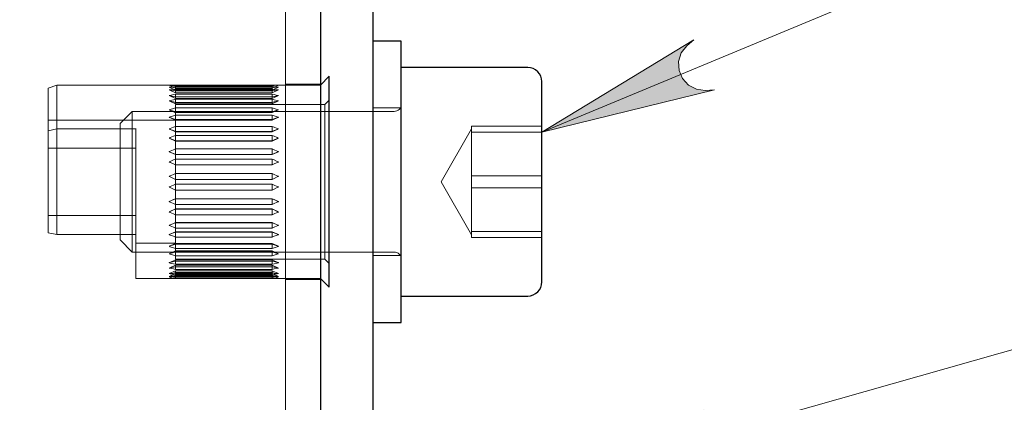
# Model space of a CAD drawing. Units: millimetres. Extents: x 745.5 to 768.1, y 501.7 to 517.6.
# Drawn here: x 747.8 to 748.9, y 505.4 to 505.8 of the extents above; entities that cross this region are included whole.
import ezdxf

# ---------------------------------------------------------------- set-up
doc = ezdxf.new("R2010")
doc.units = ezdxf.units.MM
doc.layers.add('PDF _Геометрия', color=7, linetype='Continuous')
doc.layers.add('PDF _Сплошная заливка', color=7, linetype='Continuous')

msp = doc.modelspace()

# ---------------------------------------------------------------- hatches: boundary and pattern name
at = {"layer": 'PDF _Сплошная заливка', "transparency": 33554559}
h = msp.add_hatch(color=256, dxfattribs=at)
h.paths.add_polyline_path([(753.1128, 508.4821), (753.1168, 508.4827), (753.1207, 508.484), (753.1242, 508.4861), (753.1272, 508.4888), (753.1296, 508.4921), (753.1313, 508.4958), (753.1322, 508.4998), (753.1323, 508.5039), (753.1315, 508.5079), (753.13, 508.5117), (753.1277, 508.5151), (753.1248, 508.518), (753.1214, 508.5202), (753.1176, 508.5217), (753.1136, 508.5224), (753.1095, 508.5223), (753.1055, 508.5213), (753.1019, 508.5196), (753.0986, 508.5172), (753.0959, 508.5141), (753.0938, 508.5106), (753.0925, 508.5067), (753.092, 508.5027), (753.0923, 508.4986), (753.0935, 508.4947), (753.0954, 508.4911), (753.098, 508.4879), (753.1012, 508.4854), (753.1048, 508.4835), (753.1087, 508.4824), (753.1128, 508.4821), (753.1122, 508.5023)], flags=0)
h.paths.add_polyline_path([(765.2551, 506.4973), (765.2502, 506.5026), (765.2445, 506.5067), (765.2378, 506.5086), (765.2308, 506.508), (765.2244, 506.5052), (765.2194, 506.5002), (765.2164, 506.4939), (765.2157, 506.487), (765.2165, 506.4798), (765.1788, 506.614)], flags=0)
h.paths.add_polyline_path([(760.3986, 512.3026), (760.3991, 512.3059), (760.3988, 512.3093), (760.3976, 512.3126), (760.3958, 512.3154), (760.3933, 512.3177), (760.3904, 512.3194), (760.3871, 512.3203), (760.3837, 512.3204), (760.3803, 512.3197), (760.3773, 512.3182), (760.3747, 512.316), (760.3727, 512.3133), (760.3714, 512.3101), (760.3709, 512.3068), (760.3712, 512.3034), (760.3723, 512.3002), (760.3741, 512.2973), (760.3766, 512.295), (760.3796, 512.2933), (760.3829, 512.2924), (760.3863, 512.2923), (760.3896, 512.293), (760.3926, 512.2945), (760.3953, 512.2967), (760.3973, 512.2994), (760.3986, 512.3026), (760.385, 512.3064)], flags=0)
h.paths.add_polyline_path([(760.0656, 505.2062), (760.0621, 505.2042), (760.0591, 505.2015), (760.0566, 505.1982), (760.0549, 505.1945), (760.054, 505.1905), (760.0539, 505.1864), (760.0546, 505.1824), (760.0561, 505.1786), (760.0583, 505.1752), (760.0612, 505.1723), (760.0646, 505.17), (760.0684, 505.1685), (760.0724, 505.1678), (760.0764, 505.1679), (760.0804, 505.1688), (760.0841, 505.1705), (760.0874, 505.1729), (760.0902, 505.1759), (760.0923, 505.1794), (760.0936, 505.1832), (760.0941, 505.1873), (760.0939, 505.1914), (760.0927, 505.1953), (760.0909, 505.1989), (760.0883, 505.2021), (760.0851, 505.2047), (760.0815, 505.2066), (760.0776, 505.2077), (760.0735, 505.208), (760.0695, 505.2075), (760.0656, 505.2062), (760.074, 505.1879)], flags=0)
h.paths.add_polyline_path([(765.0321, 506.211), (765.0281, 506.212), (765.0241, 506.2123), (765.02, 506.2117), (765.0162, 506.2103), (765.0127, 506.2082), (765.0097, 506.2054), (765.0073, 506.2021), (765.0057, 506.1984), (765.0048, 506.1944), (765.0048, 506.1903), (765.0055, 506.1863), (765.0071, 506.1825), (765.0094, 506.1792), (765.0123, 506.1763), (765.0158, 506.1741), (765.0196, 506.1727), (765.0236, 506.172), (765.0277, 506.1722), (765.0316, 506.1731), (765.0353, 506.1749), (765.0386, 506.1774), (765.0413, 506.1804), (765.0433, 506.184), (765.0446, 506.1878), (765.045, 506.1919), (765.0446, 506.196), (765.0435, 506.1999), (765.0415, 506.2035), (765.0389, 506.2066), (765.0357, 506.2091), (765.0321, 506.211), (765.0249, 506.1921)], flags=0)
h.paths.add_polyline_path([(764.2409, 506.2094), (764.2368, 506.2096), (764.2327, 506.209), (764.2289, 506.2076), (764.2254, 506.2055), (764.2225, 506.2027), (764.2201, 506.1993), (764.2185, 506.1956), (764.2176, 506.1916), (764.2176, 506.1875), (764.2184, 506.1835), (764.22, 506.1798), (764.2223, 506.1764), (764.2253, 506.1736), (764.2287, 506.1714), (764.2325, 506.17), (764.2366, 506.1693), (764.2407, 506.1695), (764.2446, 506.1705), (764.2483, 506.1723), (764.2515, 506.1748), (764.2542, 506.1779), (764.2562, 506.1814), (764.2574, 506.1853), (764.2579, 506.1894), (764.2575, 506.1934), (764.2563, 506.1973), (764.2543, 506.2009), (764.2517, 506.204), (764.2485, 506.2065), (764.2448, 506.2083), (764.2409, 506.2094), (764.2377, 506.1895)], flags=0)
h.paths.add_polyline_path([(759.8997, 505.1553), (759.9016, 505.1589), (759.9027, 505.1628), (759.903, 505.1669), (759.9024, 505.171), (759.9011, 505.1748), (759.899, 505.1783), (759.8963, 505.1814), (759.893, 505.1838), (759.8893, 505.1855), (759.8853, 505.1864), (759.8812, 505.1865), (759.8772, 505.1857), (759.8734, 505.1842), (759.87, 505.182), (759.8672, 505.1791), (759.8649, 505.1757), (759.8634, 505.1719), (759.8627, 505.1679), (759.8628, 505.1638), (759.8637, 505.1598), (759.8654, 505.1561), (759.8679, 505.1528), (759.8709, 505.1501), (759.8744, 505.148), (759.8783, 505.1467), (759.8823, 505.1462), (759.8864, 505.1465), (759.8903, 505.1477), (759.8939, 505.1496), (759.8971, 505.1521), (759.8997, 505.1553), (759.8828, 505.1664)], flags=0)
h.paths.add_polyline_path([(760.8703, 507.6585), (760.8686, 507.6622), (760.8662, 507.6655), (760.8632, 507.6682), (760.8597, 507.6704), (760.8559, 507.6717), (760.8518, 507.6723), (760.8478, 507.672), (760.8438, 507.6709), (760.8402, 507.6691), (760.837, 507.6665), (760.8344, 507.6634), (760.8325, 507.6598), (760.8313, 507.6559), (760.831, 507.6518), (760.8314, 507.6477), (760.8327, 507.6439), (760.8348, 507.6403), (760.8375, 507.6373), (760.8407, 507.6348), (760.8444, 507.6331), (760.8484, 507.6321), (760.8525, 507.632), (760.8565, 507.6327), (760.8603, 507.6342), (760.8637, 507.6364), (760.8666, 507.6392), (760.8689, 507.6426), (760.8705, 507.6464), (760.8712, 507.6504), (760.8712, 507.6545), (760.8703, 507.6585), (760.8511, 507.6521)], flags=0)
h.paths.add_polyline_path([(760.9362, 506.0588), (760.9463, 506.0562), (760.9562, 506.0556), (760.9658, 506.0585), (760.9738, 506.0645), (760.9793, 506.0728), (760.9815, 506.0826), (760.9804, 506.0925), (760.9759, 506.1014), (760.9694, 506.1095), (761.1176, 505.9764)], flags=0)
h.paths.add_polyline_path([(761.8912, 510.1765), (761.8865, 510.1858), (761.8803, 510.1936), (761.8718, 510.1988), (761.862, 510.2008), (761.8521, 510.1993), (761.8434, 510.1946), (761.8367, 510.1871), (761.8331, 510.1778), (761.8313, 510.1676), (761.8323, 510.3668)], flags=0)
h.paths.add_polyline_path([(756.5859, 516.2809), (756.5877, 516.288), (756.588, 516.2949), (756.5859, 516.3016), (756.5816, 516.3072), (756.5757, 516.3109), (756.5689, 516.3124), (756.562, 516.3115), (756.5558, 516.3083), (756.5502, 516.3037), (756.642, 516.4086)], flags=0)
h.paths.add_polyline_path([(756.5109, 516.7934), (756.5181, 516.7926), (756.525, 516.7933), (756.5314, 516.7963), (756.5363, 516.8012), (756.5392, 516.8076), (756.5398, 516.8146), (756.5379, 516.8213), (756.5339, 516.827), (756.5286, 516.832), (756.6449, 516.7552)], flags=0)
h.paths.add_polyline_path([(757.1203, 507.714), (757.1246, 507.7198), (757.1276, 507.7261), (757.1282, 507.7331), (757.1264, 507.7398), (757.1224, 507.7456), (757.1167, 507.7496), (757.1099, 507.7514), (757.103, 507.7508), (757.096, 507.7488), (757.2212, 507.8101)], flags=0)
h.paths.add_polyline_path([(757.3531, 502.5835), (757.3509, 502.5861), (757.3481, 502.588), (757.3449, 502.5892), (757.3415, 502.5897), (757.3381, 502.5892), (757.335, 502.588), (757.3322, 502.5861), (757.3299, 502.5836), (757.3283, 502.5805), (757.3275, 502.5772), (757.3275, 502.5738), (757.3283, 502.5705), (757.3299, 502.5675), (757.3321, 502.565), (757.3349, 502.563), (757.3381, 502.5618), (757.3415, 502.5614), (757.3449, 502.5618), (757.3481, 502.563), (757.3509, 502.565), (757.3531, 502.5675), (757.3547, 502.5705), (757.3555, 502.5738), (757.3555, 502.5772), (757.3547, 502.5805), (757.3531, 502.5835), (757.3415, 502.5755)], flags=0)
h.paths.add_polyline_path([(756.9097, 503.0672), (756.9155, 503.0715), (756.9202, 503.0768), (756.9227, 503.0833), (756.9229, 503.0903), (756.9206, 503.0969), (756.9163, 503.1024), (756.9103, 503.106), (756.9034, 503.1074), (756.8962, 503.1073), (757.0335, 503.1313)], flags=0)
h.paths.add_polyline_path([(758.3535, 502.5962), (758.3473, 502.6), (758.3408, 502.6024), (758.3338, 502.6024), (758.3272, 502.6001), (758.3218, 502.5956), (758.3183, 502.5896), (758.317, 502.5827), (758.3182, 502.5758), (758.3209, 502.569), (758.2491, 502.6886)], flags=0)
h.paths.add_polyline_path([(757.242, 509.1234), (757.2399, 509.1269), (757.2373, 509.13), (757.234, 509.1325), (757.2303, 509.1342), (757.2264, 509.1352), (757.2223, 509.1354), (757.2183, 509.1347), (757.2144, 509.1333), (757.211, 509.1311), (757.2081, 509.1282), (757.2058, 509.1249), (757.2042, 509.1211), (757.2034, 509.1171), (757.2035, 509.113), (757.2043, 509.109), (757.206, 509.1053), (757.2083, 509.102), (757.2113, 509.0992), (757.2148, 509.0971), (757.2186, 509.0957), (757.2227, 509.0951), (757.2268, 509.0953), (757.2307, 509.0964), (757.2343, 509.0982), (757.2375, 509.1008), (757.2402, 509.1039), (757.2421, 509.1075), (757.2433, 509.1114), (757.2437, 509.1154), (757.2432, 509.1195), (757.242, 509.1234), (757.2235, 509.1152)], flags=0)
h.paths.add_polyline_path([(749.6355, 502.1717), (749.6282, 502.1723), (749.6213, 502.1715), (749.615, 502.1684), (749.6103, 502.1633), (749.6075, 502.1569), (749.6071, 502.1499), (749.6091, 502.1432), (749.6133, 502.1376), (749.6187, 502.1328), (749.5005, 502.2067)], flags=0)
h.paths.add_polyline_path([(748.7129, 502.6312), (748.7177, 502.6366), (748.7212, 502.6427), (748.7224, 502.6496), (748.7211, 502.6564), (748.7176, 502.6625), (748.7123, 502.667), (748.7057, 502.6693), (748.6987, 502.6693), (748.6916, 502.6678), (748.8214, 502.7187)], flags=0)
h.paths.add_polyline_path([(749.5163, 503.7923), (749.5117, 503.7867), (749.5085, 503.7805), (749.5077, 503.7735), (749.5092, 503.7667), (749.513, 503.7608), (749.5186, 503.7566), (749.5253, 503.7545), (749.5322, 503.7549), (749.5393, 503.7567), (749.4119, 503.6999)], flags=0)
h.paths.add_polyline_path([(747.4536, 504.2674), (747.4618, 504.261), (747.4708, 504.2566), (747.4807, 504.2556), (747.4904, 504.258), (747.4987, 504.2635), (747.5046, 504.2716), (747.5074, 504.2812), (747.5067, 504.2912), (747.5039, 504.3012), (747.5885, 504.1209)], flags=0)
h.paths.add_polyline_path([(747.8069, 503.7121), (747.8168, 503.7151), (747.8256, 503.7199), (747.8322, 503.7274), (747.8359, 503.7367), (747.8361, 503.7467), (747.8329, 503.7562), (747.8267, 503.764), (747.8182, 503.7692), (747.8084, 503.7727), (748.0045, 503.7375)], flags=0)
h.paths.add_polyline_path([(749.2228, 502.7263), (749.2159, 502.7186), (749.2109, 502.71), (749.2092, 502.7001), (749.2109, 502.6903), (749.2159, 502.6816), (749.2236, 502.6752), (749.2329, 502.6718), (749.2429, 502.6718), (749.2531, 502.6739), (749.0674, 502.6017)], flags=0)
h.paths.add_polyline_path([(748.3373, 506.6401), (748.3284, 506.6348), (748.3211, 506.628), (748.3165, 506.6191), (748.3153, 506.6092), (748.3175, 506.5994), (748.3229, 506.5911), (748.3309, 506.585), (748.3404, 506.5821), (748.3508, 506.5811), (748.1521, 506.5668)], flags=0)
h.paths.add_polyline_path([(748.5239, 505.3792), (748.5153, 505.3734), (748.5084, 505.3662), (748.5043, 505.3571), (748.5036, 505.3472), (748.5063, 505.3376), (748.5121, 505.3295), (748.5204, 505.3238), (748.5301, 505.3214), (748.5404, 505.321), (748.3428, 505.2963)], flags=0)
h.paths.add_polyline_path([(747.5027, 502.8557), (747.5085, 502.8643), (747.5123, 502.8735), (747.5128, 502.8835), (747.5097, 502.893), (747.5036, 502.9009), (747.4952, 502.9063), (747.4854, 502.9084), (747.4755, 502.9071), (747.4657, 502.9037), (747.6401, 502.9999)], flags=0)
h.paths.add_polyline_path([(748.5112, 505.7927), (748.5034, 505.7859), (748.4973, 505.778), (748.4943, 505.7685), (748.4948, 505.7585), (748.4986, 505.7492), (748.5054, 505.7419), (748.5142, 505.7373), (748.5241, 505.736), (748.5345, 505.7368), (748.3411, 505.6892)], flags=0)
h.paths.add_polyline_path([(752.4299, 505.0725), (752.4392, 505.068), (752.4489, 505.0655), (752.4588, 505.0665), (752.4678, 505.0708), (752.4748, 505.078), (752.4789, 505.0871), (752.4796, 505.0971), (752.4769, 505.1067), (752.4722, 505.1159), (752.5919, 504.9568)], flags=0)
h.paths.add_polyline_path([(752.8432, 505.1579), (752.8428, 505.1475), (752.8445, 505.1377), (752.8494, 505.129), (752.857, 505.1225), (752.8664, 505.119), (752.8764, 505.1189), (752.8858, 505.1223), (752.8935, 505.1286), (752.9, 505.1367), (752.8029, 504.9628)], flags=0)
h.paths.add_polyline_path([(752.2743, 503.928), (752.2769, 503.938), (752.2774, 503.948), (752.2745, 503.9575), (752.2684, 503.9655), (752.26, 503.9709), (752.2503, 503.9731), (752.2404, 503.9719), (752.2315, 503.9673), (752.2234, 503.9608), (752.3557, 504.1098)], flags=0)

# ---------------------------------------------------------------- linework, layer by layer
at = {"layer": 'PDF _Геометрия', "lineweight": 25}
for points in [[(748.093, 506.8004), (748.093, 504.0343), (748.0919, 504.0343), (748.0885, 504.0343), (748.0831, 504.0343), (748.0757, 504.0343), (748.0668, 504.0343), (748.0566, 504.0343), (748.0455, 504.0343), (748.034, 504.0343), (747.9513, 504.0343), (747.9513, 504.0146)], [(748.1521, 504.8955), (748.1521, 505.3503), (748.1521, 505.3526), (748.1521, 505.3548), (748.1521, 505.3571), (748.1521, 505.3593), (748.1521, 505.3615), (748.1521, 505.3637), (748.1521, 505.3659), (748.1521, 505.3681), (748.1521, 506.5668), (748.1521, 506.5754), (748.1521, 506.5834), (748.1521, 506.5906), (748.1521, 506.5966), (748.1521, 506.6016), (748.1521, 506.6051), (748.1521, 506.6074), (748.1521, 506.6081), (748.093, 506.6081)], [(748.1521, 505.4762), (748.1836, 505.4762), (748.1836, 505.4769), (748.1836, 505.4838), (748.1836, 505.4976), (748.1836, 505.5178), (748.1836, 505.5435), (748.1836, 505.5734), (748.1836, 505.606), (748.1836, 505.64), (748.1836, 505.6737), (748.1836, 505.7055), (748.1836, 505.7339), (748.1836, 505.7577), (748.1836, 505.7757), (748.1836, 505.787), (748.1836, 505.7911), (748.1836, 505.7912), (748.1521, 505.7912)], [(748.093, 505.5254), (748.1029, 505.5156), (748.1029, 505.5157), (748.1029, 505.5209), (748.1029, 505.5331), (748.1029, 505.5517), (748.1029, 505.5754), (748.1029, 505.6028), (748.1029, 505.6321), (748.1029, 505.6615), (748.1029, 505.6892), (748.1029, 505.7134), (748.1029, 505.7326), (748.1029, 505.7455), (748.1029, 505.7514), (748.1029, 505.7518), (748.093, 505.7419)], [(748.1836, 505.5057), (748.3253, 505.5057), (748.3284, 505.506), (748.3314, 505.5069), (748.3341, 505.5084), (748.3365, 505.5103), (748.3384, 505.5127), (748.3399, 505.5154), (748.3408, 505.5184), (748.3411, 505.5215), (748.3411, 505.5217), (748.3411, 505.5271), (748.3411, 505.5392), (748.3411, 505.5572), (748.3411, 505.5801), (748.3411, 505.6062), (748.3411, 505.6342), (748.3411, 505.6621), (748.3411, 505.6882), (748.3411, 505.7108), (748.3411, 505.7287), (748.3411, 505.7405), (748.3411, 505.7457), (748.3411, 505.7459), (748.3408, 505.749), (748.3399, 505.7519), (748.3384, 505.7546), (748.3365, 505.757), (748.3341, 505.759), (748.3314, 505.7604), (748.3284, 505.7613), (748.3253, 505.7616), (748.1836, 505.7616)]]:
    msp.add_lwpolyline(points, dxfattribs=at)
at = {"layer": 'PDF _Геометрия', "lineweight": 18}
for points in [[(748.0537, 506.793), (748.0537, 504.0343)], [(749.9961, 506.3768), (748.3411, 505.6892)], [(749.9961, 505.7657), (748.3428, 505.2963)], [(747.7978, 505.7419), (747.7879, 505.7384)], [(747.7978, 505.5745), (747.7978, 505.5999), (747.7978, 505.6277), (747.7978, 505.6559), (747.7978, 505.6826), (747.7978, 505.7059), (747.7978, 505.7243), (747.7978, 505.7366), (747.7978, 505.7418), (747.7978, 505.742)], [(748.093, 505.7419), (747.7978, 505.7419)], [(747.9306, 505.7385), (747.9236, 505.7418), (747.9236, 505.7418), (747.9237, 505.7418), (747.9239, 505.7418), (747.9248, 505.7418), (747.9285, 505.7419), (747.9306, 505.7419)], [(747.9236, 505.7418), (747.9236, 505.7418), (747.9236, 505.7418), (747.9237, 505.7418), (747.9239, 505.7418), (747.9248, 505.7417), (747.9285, 505.7416), (747.9306, 505.7415), (748.0389, 505.7415)], [(747.9306, 505.7419), (748.0389, 505.7419), (748.0411, 505.7419), (748.0447, 505.7418), (748.0456, 505.7418), (748.0459, 505.7418), (748.0459, 505.7418), (748.0459, 505.7418), (748.046, 505.7418)], [(747.9306, 505.7419), (747.9306, 505.7415)], [(747.9306, 505.7416), (747.9306, 505.7403), (747.9306, 505.7393), (747.9306, 505.7387), (747.9306, 505.7385), (747.9306, 505.7378), (747.9306, 505.7375), (747.9306, 505.7363), (747.9306, 505.7355)], [(748.0389, 505.7419), (748.0389, 505.7415), (748.0389, 505.7403), (748.0389, 505.7393), (748.0389, 505.7387), (748.0389, 505.7385)], [(748.0459, 505.7418), (748.0459, 505.7418), (748.0459, 505.7418), (748.0456, 505.7418), (748.0447, 505.7418), (748.0411, 505.7416), (748.0389, 505.7415)], [(748.046, 505.7418), (748.0389, 505.7385), (748.0389, 505.7378), (748.0389, 505.7375), (748.0389, 505.7363), (748.0389, 505.7355), (748.0389, 505.7344), (748.0389, 505.7336), (748.0389, 505.7333)], [(748.093, 505.7429), (748.0537, 505.7429)], [(747.7879, 505.7384), (747.7879, 505.7382), (747.7879, 505.7331), (747.7879, 505.7213), (747.7879, 505.7035), (747.7879, 505.6809), (747.7879, 505.6552), (747.7879, 505.6279), (747.7879, 505.6011), (747.7879, 505.5764), (747.7978, 505.5745)], [(747.9236, 505.7396), (747.9236, 505.7396), (747.9236, 505.7396), (747.9237, 505.7396), (747.9239, 505.7397), (747.9248, 505.7398), (747.9285, 505.7401), (747.9306, 505.7403), (748.0389, 505.7403)], [(747.9306, 505.7364), (747.9236, 505.7396), (747.9236, 505.7396), (747.9237, 505.7396), (747.9239, 505.7396), (747.9248, 505.7395), (747.9285, 505.7392), (747.9306, 505.7389)], [(747.9306, 505.7333), (747.9236, 505.7366), (747.9236, 505.7366), (747.9237, 505.7366), (747.9239, 505.7366), (747.9248, 505.7367), (747.9285, 505.7372), (747.9306, 505.7375)], [(747.9236, 505.7366), (747.9236, 505.7366), (747.9236, 505.7366), (747.9237, 505.7365), (747.9239, 505.7365), (747.9248, 505.7364), (747.9285, 505.7358), (747.9306, 505.7355), (748.0389, 505.7355)], [(747.9236, 505.7303), (747.9236, 505.7303), (747.9236, 505.7303), (747.9237, 505.7303), (747.9239, 505.7303), (747.9248, 505.7305), (747.9285, 505.7313), (747.9306, 505.7317), (748.0389, 505.7317)], [(747.9306, 505.727), (747.9236, 505.7303), (747.9236, 505.7303), (747.9237, 505.7303), (747.9239, 505.7302), (747.9248, 505.73), (747.9285, 505.7292), (747.9306, 505.7288)], [(747.9306, 505.7389), (748.0389, 505.7389), (748.0411, 505.7392), (748.0447, 505.7395), (748.0456, 505.7396), (748.0459, 505.7396), (748.0459, 505.7396), (748.0459, 505.7396), (748.046, 505.7396)], [(747.9306, 505.7385), (748.0389, 505.7385)], [(747.9306, 505.7375), (748.0389, 505.7375), (748.0411, 505.7372), (748.0447, 505.7367), (748.0456, 505.7366), (748.0459, 505.7366), (748.0459, 505.7366), (748.0459, 505.7366), (748.046, 505.7366)], [(747.9306, 505.7364), (748.0389, 505.7364)], [(748.0389, 505.7333), (747.9306, 505.7333), (747.9306, 505.7336), (747.9306, 505.7344), (747.9306, 505.7355)], [(748.0389, 505.727), (747.9306, 505.727), (747.9306, 505.727), (747.9306, 505.7273), (747.9306, 505.7281), (747.9306, 505.7292), (747.9306, 505.7305), (747.9306, 505.7317)], [(747.9306, 505.7288), (748.0389, 505.7288), (748.0411, 505.7292), (748.0447, 505.73), (748.0456, 505.7302), (748.0459, 505.7303), (748.0459, 505.7303), (748.0459, 505.7303), (748.046, 505.7303)], [(748.0459, 505.7396), (748.0459, 505.7396), (748.0459, 505.7397), (748.0456, 505.7397), (748.0447, 505.7398), (748.0411, 505.7401), (748.0389, 505.7403)], [(748.0389, 505.7364), (748.046, 505.7396)], [(748.0459, 505.7366), (748.0459, 505.7366), (748.0459, 505.7365), (748.0456, 505.7365), (748.0447, 505.7364), (748.0411, 505.7358), (748.0389, 505.7355)], [(748.0389, 505.7333), (748.046, 505.7366)], [(748.0459, 505.7303), (748.0459, 505.7303), (748.0459, 505.7303), (748.0456, 505.7303), (748.0447, 505.7305), (748.0411, 505.7313), (748.0389, 505.7317)], [(748.0389, 505.7317), (748.0389, 505.7305), (748.0389, 505.7292), (748.0389, 505.7281), (748.0389, 505.7274), (748.0389, 505.727), (748.0389, 505.727)], [(748.0389, 505.727), (748.046, 505.7303)], [(747.9306, 505.721), (747.9236, 505.7243), (747.9236, 505.7243), (747.9237, 505.7243), (747.9239, 505.7244), (747.9248, 505.7246), (747.9285, 505.7255), (747.9306, 505.7261)], [(747.9236, 505.7243), (747.9236, 505.7243), (747.9236, 505.7243), (747.9237, 505.7243), (747.9239, 505.7242), (747.9248, 505.724), (747.9285, 505.7231), (747.9306, 505.7225), (748.0389, 505.7225)], [(747.9306, 505.7261), (748.0389, 505.7261), (748.0411, 505.7255), (748.0447, 505.7246), (748.0456, 505.7244), (748.0459, 505.7243), (748.0459, 505.7243), (748.0459, 505.7243), (748.046, 505.7243)], [(747.9306, 505.7261), (747.9306, 505.7249), (747.9306, 505.7236), (747.9306, 505.7225)], [(748.0389, 505.721), (747.9306, 505.721), (747.9306, 505.7211), (747.9306, 505.7216), (747.9306, 505.7225)], [(747.9306, 505.7203), (748.098, 505.7203), (748.098, 505.7166), (748.098, 505.7062), (748.098, 505.6899), (748.098, 505.6691), (748.098, 505.6454), (748.098, 505.6207), (748.098, 505.5971), (748.098, 505.5765), (748.098, 505.5605), (748.098, 505.5504), (748.098, 505.5471)], [(747.9306, 505.7034), (747.9306, 505.7037), (747.9306, 505.7048), (747.9306, 505.7061), (747.9306, 505.7073), (747.9306, 505.7083), (747.9306, 505.7166), (747.9306, 505.7203), (747.9306, 505.7203)], [(748.0389, 505.7261), (748.0389, 505.7249), (748.0389, 505.7236), (748.0389, 505.7225), (748.0389, 505.7216), (748.0389, 505.7211), (748.0389, 505.721)], [(748.0459, 505.7243), (748.0459, 505.7243), (748.0459, 505.7243), (748.0456, 505.7242), (748.0447, 505.724), (748.0411, 505.7231), (748.0389, 505.7225)], [(748.0389, 505.721), (748.046, 505.7243)], [(748.1029, 505.7252), (748.098, 505.7203)], [(748.1836, 505.7203), (748.1834, 505.7188), (748.183, 505.7173), (748.1823, 505.7159), (748.1813, 505.7147), (748.1801, 505.7138), (748.1787, 505.713), (748.1773, 505.7126), (748.1757, 505.7124)], [(747.8686, 505.6988), (747.8822, 505.7124), (747.8822, 505.71), (747.8822, 505.7008), (747.8822, 505.6858), (747.8822, 505.666), (747.8822, 505.6434), (747.8822, 505.62), (747.8822, 505.5977), (747.8822, 505.5787), (747.8822, 505.5645), (747.8822, 505.5565), (747.8822, 505.5549)], [(748.1757, 505.7124), (747.8822, 505.7124)], [(747.9236, 505.7143), (747.9236, 505.7143), (747.9236, 505.7143), (747.9237, 505.7144), (747.9239, 505.7144), (747.9248, 505.7147), (747.9285, 505.7158), (747.9306, 505.7165), (748.0389, 505.7165)], [(747.9306, 505.711), (747.9236, 505.7143), (747.9236, 505.7143), (747.9237, 505.7143), (747.9239, 505.7142), (747.9248, 505.714), (747.9285, 505.7128), (747.9306, 505.7121)], [(747.9306, 505.7026), (747.9236, 505.7059), (747.9236, 505.7059), (747.9237, 505.7059), (747.9239, 505.706), (747.9248, 505.7063), (747.9285, 505.7076), (747.9306, 505.7083)], [(747.9306, 505.7121), (748.0389, 505.7121), (748.0411, 505.7128), (748.0447, 505.714), (748.0456, 505.7142), (748.0459, 505.7143), (748.0459, 505.7143), (748.0459, 505.7143), (748.046, 505.7143)], [(747.9306, 505.7111), (748.0389, 505.7111)], [(747.9306, 505.7083), (748.0389, 505.7083), (748.0411, 505.7076), (748.0447, 505.7063), (748.0456, 505.706), (748.0459, 505.7059), (748.0459, 505.7059), (748.0459, 505.7059), (748.046, 505.7059)], [(748.0459, 505.7143), (748.0459, 505.7143), (748.0459, 505.7144), (748.0456, 505.7144), (748.0447, 505.7147), (748.0411, 505.7158), (748.0389, 505.7165)], [(748.0389, 505.7165), (748.0389, 505.7154), (748.0389, 505.7141), (748.0389, 505.7129), (748.0389, 505.7119), (748.0389, 505.7113), (748.0389, 505.7111)], [(748.0389, 505.7111), (748.046, 505.7143)], [(748.0389, 505.7083), (748.0389, 505.7073), (748.0389, 505.7061), (748.0389, 505.7048), (748.0389, 505.7037), (748.0389, 505.7034), (748.0389, 505.7028), (748.0389, 505.7026)], [(748.1836, 505.7164), (748.1521, 505.7164)], [(747.9306, 505.7026), (747.7879, 505.7026)], [(747.8686, 505.6988), (747.8686, 505.6988), (747.8686, 505.6943), (747.8686, 505.6832), (747.8686, 505.6668), (747.8686, 505.6468), (747.8686, 505.6254), (747.8686, 505.6048), (747.8686, 505.5874), (747.8686, 505.575), (747.8686, 505.569), (747.8686, 505.5685)], [(747.9236, 505.7059), (747.9236, 505.7059), (747.9236, 505.7059), (747.9237, 505.7059), (747.9239, 505.7058), (747.9248, 505.7055), (747.9285, 505.7042), (747.9306, 505.7034), (748.0389, 505.7034)], [(748.0389, 505.7026), (747.9306, 505.7026), (747.9306, 505.7028), (747.9306, 505.7034)], [(747.9306, 505.6796), (747.9306, 505.6801), (747.9306, 505.6811), (747.9306, 505.6823), (747.9306, 505.6836), (747.9306, 505.6847), (747.9306, 505.6855), (747.9306, 505.6899), (747.9306, 505.7026)], [(748.0459, 505.7059), (748.0459, 505.7059), (748.0459, 505.7059), (748.0456, 505.7058), (748.0447, 505.7055), (748.0411, 505.7042), (748.0389, 505.7034)], [(748.0389, 505.7026), (748.046, 505.7059)], [(747.7879, 505.6909), (747.7978, 505.6929), (747.8864, 505.6929)], [(747.8863, 505.6929), (747.8863, 505.6714), (747.8863, 505.6494), (747.8863, 505.6255), (747.8863, 505.6026), (747.8863, 505.596)], [(747.9236, 505.6929), (747.9236, 505.6929), (747.9236, 505.6929), (747.9237, 505.6929), (747.9239, 505.693), (747.9248, 505.6934), (747.9285, 505.6948), (747.9306, 505.6956), (748.0389, 505.6956)], [(747.9306, 505.6896), (747.9236, 505.6929), (747.9236, 505.6929), (747.9237, 505.6929), (747.9239, 505.6928), (747.9248, 505.6924), (747.9285, 505.691), (747.9306, 505.6901)], [(747.9306, 505.6793), (747.9236, 505.6826), (747.9236, 505.6826), (747.9237, 505.6826), (747.9239, 505.6827), (747.9248, 505.6831), (747.9285, 505.6846), (747.9306, 505.6855)], [(747.9306, 505.6901), (748.0389, 505.6901), (748.0411, 505.691), (748.0447, 505.6924), (748.0456, 505.6928), (748.0459, 505.6929), (748.0459, 505.6929), (748.0459, 505.6929), (748.046, 505.6929)], [(747.9306, 505.6896), (748.0389, 505.6896)], [(747.9306, 505.6855), (748.0389, 505.6855), (748.0411, 505.6846), (748.0447, 505.6831), (748.0456, 505.6827), (748.0459, 505.6826), (748.0459, 505.6826), (748.0459, 505.6826), (748.046, 505.6826)], [(748.0459, 505.6929), (748.0459, 505.6929), (748.0459, 505.6929), (748.0456, 505.693), (748.0447, 505.6934), (748.0411, 505.6948), (748.0389, 505.6956)], [(748.0389, 505.6956), (748.0389, 505.6947), (748.0389, 505.6935), (748.0389, 505.6923), (748.0389, 505.6911), (748.0389, 505.6902), (748.0389, 505.6897), (748.0389, 505.6896)], [(748.0389, 505.6896), (748.046, 505.6929)], [(748.0389, 505.6855), (748.0389, 505.6847), (748.0389, 505.6836), (748.0389, 505.6823), (748.0389, 505.6811), (748.0389, 505.6801), (748.0389, 505.6796), (748.0389, 505.6793)], [(748.2623, 505.6929), (748.2281, 505.6337)], [(748.2623, 505.6926), (748.2623, 505.6961)], [(748.2623, 505.6961), (748.3411, 505.6961)], [(748.2623, 505.6926), (748.2623, 505.6892), (748.2623, 505.658)], [(748.2623, 505.6892), (748.3411, 505.6892)], [(747.9236, 505.6826), (747.9236, 505.6826), (747.9236, 505.6826), (747.9237, 505.6825), (747.9239, 505.6824), (747.9248, 505.6821), (747.9285, 505.6805), (747.9306, 505.6796), (748.0389, 505.6796)], [(748.0389, 505.6793), (747.9306, 505.6793), (747.9306, 505.6793), (747.9306, 505.6796)], [(747.9306, 505.6526), (747.9306, 505.6527), (747.9306, 505.6532), (747.9306, 505.6541), (747.9306, 505.6552), (747.9306, 505.6565), (747.9306, 505.6577), (747.9306, 505.6586), (747.9306, 505.6591), (747.9306, 505.6691), (747.9306, 505.6793)], [(748.0459, 505.6826), (748.0459, 505.6826), (748.0459, 505.6825), (748.0456, 505.6824), (748.0447, 505.6821), (748.0411, 505.6805), (748.0389, 505.6796)], [(748.0389, 505.6793), (748.046, 505.6826)], [(747.7879, 505.6714), (747.8864, 505.6714)], [(747.9236, 505.6674), (747.9236, 505.6674), (747.9236, 505.6674), (747.9237, 505.6675), (747.9239, 505.6675), (747.9248, 505.668), (747.9285, 505.6696), (747.9306, 505.6705), (748.0389, 505.6705)], [(747.9306, 505.6641), (747.9236, 505.6674), (747.9236, 505.6674), (747.9237, 505.6674), (747.9239, 505.6673), (747.9248, 505.6669), (747.9285, 505.6653), (747.9306, 505.6643)], [(747.9306, 505.6643), (748.0389, 505.6643), (748.0411, 505.6653), (748.0447, 505.6669), (748.0456, 505.6673), (748.0459, 505.6674), (748.0459, 505.6674), (748.0459, 505.6674), (748.046, 505.6674)], [(747.9306, 505.6641), (748.0389, 505.6641)], [(748.0459, 505.6674), (748.0459, 505.6674), (748.0459, 505.6674), (748.0456, 505.6675), (748.0447, 505.668), (748.0411, 505.6696), (748.0389, 505.6705)], [(748.0389, 505.6705), (748.0389, 505.6699), (748.0389, 505.6689), (748.0389, 505.6677), (748.0389, 505.6664), (748.0389, 505.6653), (748.0389, 505.6645), (748.0389, 505.6641), (748.0389, 505.6641)], [(748.0389, 505.6641), (748.046, 505.6674)], [(747.9306, 505.6526), (747.9236, 505.6559), (747.9236, 505.6559), (747.9237, 505.6559), (747.9239, 505.656), (747.9248, 505.6565), (747.9285, 505.6581), (747.9306, 505.6591)], [(747.9236, 505.6559), (747.9236, 505.6559), (747.9236, 505.6559), (747.9237, 505.6559), (747.9239, 505.6558), (747.9248, 505.6553), (747.9285, 505.6537), (747.9306, 505.6527), (748.0389, 505.6527)], [(747.9293, 505.6304), (747.9306, 505.631), (747.9306, 505.6454), (747.9306, 505.6526)], [(747.9306, 505.6591), (748.0389, 505.6591), (748.0411, 505.6581), (748.0447, 505.6564), (748.0456, 505.656), (748.0459, 505.6559), (748.0459, 505.6559), (748.0459, 505.6559), (748.046, 505.6559)], [(747.9306, 505.6526), (748.0389, 505.6526)], [(748.0389, 505.6591), (748.0389, 505.6586), (748.0389, 505.6577), (748.0389, 505.6565), (748.0389, 505.6552), (748.0389, 505.6541), (748.0389, 505.6532), (748.0389, 505.6527), (748.0389, 505.6526)], [(748.0459, 505.6559), (748.0459, 505.6559), (748.0459, 505.6559), (748.0456, 505.6558), (748.0447, 505.6553), (748.0411, 505.6537), (748.0389, 505.6527)], [(748.0389, 505.6526), (748.046, 505.6559)], [(748.2623, 505.658), (748.2623, 505.6268)], [(747.9236, 505.6396), (747.9236, 505.6396), (747.9236, 505.6397), (747.9237, 505.6397), (747.9239, 505.6398), (747.9248, 505.6402), (747.9285, 505.6419), (747.9306, 505.6429), (748.0389, 505.6429)], [(748.0459, 505.6396), (748.0459, 505.6397), (748.0459, 505.6397), (748.0456, 505.6398), (748.0447, 505.6402), (748.0411, 505.6419), (748.0389, 505.6429)], [(748.0389, 505.6429), (748.0389, 505.6426), (748.0389, 505.6418), (748.0389, 505.6407), (748.0389, 505.6395), (748.0389, 505.6382), (748.0389, 505.6372), (748.0389, 505.6366), (748.0389, 505.6364)], [(747.9236, 505.6396), (747.9236, 505.6396), (747.9237, 505.6396), (747.9239, 505.6395), (747.9248, 505.6391), (747.9285, 505.6374), (747.9293, 505.637)], [(747.9236, 505.6277), (747.9236, 505.6277), (747.9237, 505.6278), (747.9239, 505.6279), (747.9248, 505.6283), (747.9285, 505.63), (747.9306, 505.631)], [(747.9293, 505.637), (747.9306, 505.6364)], [(747.9306, 505.6364), (748.0389, 505.6364), (748.0411, 505.6374), (748.0447, 505.6391), (748.0456, 505.6395), (748.0459, 505.6396), (748.0459, 505.6396), (748.0459, 505.6396), (748.046, 505.6396)], [(747.9306, 505.6364), (748.0389, 505.6364)], [(748.0389, 505.631), (747.9306, 505.631), (748.0389, 505.631), (748.0411, 505.63), (748.0447, 505.6283), (748.0456, 505.6279), (748.0459, 505.6278), (748.0459, 505.6277), (748.0459, 505.6277), (748.046, 505.6277)], [(747.9306, 505.6244), (747.9306, 505.6248), (747.9306, 505.6255), (747.9306, 505.6266), (747.9306, 505.6279), (747.9306, 505.6291), (747.9306, 505.6301), (747.9306, 505.6308), (747.9306, 505.631)], [(748.0389, 505.6364), (748.0403, 505.637)], [(748.0389, 505.6244), (748.0389, 505.6248), (748.0389, 505.6255), (748.0389, 505.6266), (748.0389, 505.6279), (748.0389, 505.6291), (748.0389, 505.6301), (748.0389, 505.6308), (748.0389, 505.631)], [(748.0403, 505.6304), (748.0389, 505.631)], [(748.2281, 505.6337), (748.2623, 505.5744)], [(748.2623, 505.6405), (748.3411, 505.6405)], [(747.9236, 505.6277), (747.9236, 505.6277), (747.9236, 505.6277), (747.9237, 505.6277), (747.9239, 505.6276), (747.9248, 505.6272), (747.9285, 505.6254), (747.9306, 505.6244), (748.0389, 505.6244)], [(747.9306, 505.6031), (747.9306, 505.6207), (747.9306, 505.6244)], [(748.0459, 505.6277), (748.0459, 505.6277), (748.0459, 505.6277), (748.0456, 505.6276), (748.0447, 505.6271), (748.0411, 505.6255), (748.0389, 505.6244)], [(748.3411, 505.6268), (748.2623, 505.6268), (748.2623, 505.5991)], [(747.9236, 505.6115), (747.9236, 505.6115), (747.9236, 505.6115), (747.9237, 505.6115), (747.9239, 505.6116), (747.9248, 505.612), (747.9285, 505.6137), (747.9306, 505.6147), (748.0389, 505.6147)], [(747.9306, 505.6147), (747.9236, 505.6115)], [(747.9236, 505.6115), (747.9236, 505.6114), (747.9237, 505.6114), (747.9239, 505.6113), (747.9248, 505.6109), (747.9285, 505.6092), (747.9306, 505.6083)], [(747.9306, 505.6147), (748.0389, 505.6147), (748.0389, 505.6147), (748.0389, 505.6142), (748.0389, 505.6133), (748.0389, 505.6121), (748.0389, 505.6109), (748.0389, 505.6097), (748.0389, 505.6088), (748.0389, 505.6083)], [(747.9306, 505.6083), (748.0389, 505.6083), (748.0411, 505.6092), (748.0447, 505.6109), (748.0456, 505.6113), (748.0459, 505.6114), (748.0459, 505.6115), (748.0459, 505.6115), (748.046, 505.6115)], [(748.0389, 505.6147), (748.0459, 505.6115), (748.0459, 505.6115), (748.0459, 505.6115), (748.0456, 505.6116), (748.0447, 505.612), (748.0411, 505.6137), (748.0389, 505.6147)], [(747.9306, 505.6032), (747.9236, 505.5999)], [(747.9236, 505.5999), (747.9236, 505.6), (747.9237, 505.6), (747.9239, 505.6001), (747.9248, 505.6005), (747.9285, 505.6021), (747.9306, 505.6031)], [(747.9236, 505.5999), (747.9236, 505.5999), (747.9236, 505.5999), (747.9237, 505.5999), (747.9239, 505.5998), (747.9248, 505.5994), (747.9285, 505.5978), (747.9306, 505.5968), (748.0389, 505.5968)], [(747.9306, 505.5968), (747.9306, 505.5975), (747.9306, 505.5985), (747.9306, 505.5997), (747.9306, 505.601), (747.9306, 505.6021), (747.9306, 505.6029), (747.9306, 505.6031), (747.9306, 505.6032)], [(748.0389, 505.6032), (747.9306, 505.6032)], [(747.9306, 505.6031), (748.0389, 505.6031), (748.0411, 505.6021), (748.0447, 505.6005), (748.0456, 505.6001), (748.0459, 505.6), (748.0459, 505.5999), (748.0459, 505.5999), (748.046, 505.5999)], [(748.0389, 505.6032), (748.0459, 505.5999), (748.0459, 505.5999), (748.0459, 505.5999), (748.0456, 505.5998), (748.0447, 505.5994), (748.0411, 505.5978), (748.0389, 505.5968)], [(748.0389, 505.5968), (748.0389, 505.5975), (748.0389, 505.5985), (748.0389, 505.5997), (748.0389, 505.601), (748.0389, 505.6021), (748.0389, 505.6029), (748.0389, 505.6031), (748.0389, 505.6032)], [(748.2623, 505.5991), (748.2623, 505.5713)], [(747.8863, 505.596), (747.7879, 505.596)], [(747.8863, 505.596), (747.8863, 505.5745), (747.7978, 505.5745)], [(747.9236, 505.5745), (747.9306, 505.5777), (747.9306, 505.5968)], [(747.9306, 505.5881), (747.9236, 505.5848)], [(747.9236, 505.5848), (747.9236, 505.5848), (747.9236, 505.5848), (747.9237, 505.5848), (747.9239, 505.5849), (747.9248, 505.5853), (747.9285, 505.5868), (747.9306, 505.5877), (748.0389, 505.5877)], [(747.9306, 505.5881), (748.0389, 505.5881), (748.0389, 505.5879), (748.0389, 505.5873), (748.0389, 505.5863), (748.0389, 505.5851), (748.0389, 505.5838), (748.0389, 505.5827), (748.0389, 505.5819)], [(748.0389, 505.5881), (748.0459, 505.5848), (748.0459, 505.5848), (748.0459, 505.5848), (748.0456, 505.5849), (748.0447, 505.5853), (748.0411, 505.5868), (748.0389, 505.5877)], [(747.9236, 505.5848), (747.9236, 505.5848), (747.9237, 505.5848), (747.9239, 505.5847), (747.9248, 505.5843), (747.9285, 505.5828), (747.9306, 505.5819)], [(747.9236, 505.5745), (747.9236, 505.5745), (747.9237, 505.5745), (747.9239, 505.5746), (747.9248, 505.5749), (747.9285, 505.5764), (747.9306, 505.5772)], [(747.9306, 505.5819), (748.0389, 505.5819), (748.0411, 505.5828), (748.0447, 505.5843), (748.0456, 505.5847), (748.0459, 505.5848), (748.0459, 505.5848), (748.0459, 505.5848), (748.046, 505.5848)], [(747.9306, 505.5777), (748.0389, 505.5777), (748.0389, 505.5777), (748.0389, 505.5772)], [(747.9306, 505.5717), (747.9306, 505.5726), (747.9306, 505.5738), (747.9306, 505.5751), (747.9306, 505.5763), (747.9306, 505.5772), (747.9306, 505.5772), (747.9306, 505.5777), (747.9306, 505.5777)], [(747.9306, 505.5772), (748.0389, 505.5772), (748.0411, 505.5764), (748.0447, 505.5749), (748.0456, 505.5746), (748.0459, 505.5745), (748.0459, 505.5745), (748.0459, 505.5745), (748.046, 505.5745)], [(748.0389, 505.5777), (748.0459, 505.5745), (748.0459, 505.5745), (748.0459, 505.5744), (748.0456, 505.5743), (748.0447, 505.574), (748.0411, 505.5726), (748.0389, 505.5717)], [(748.0389, 505.5717), (748.0389, 505.5726), (748.0389, 505.5738), (748.0389, 505.5751), (748.0389, 505.5763), (748.0389, 505.5772), (748.0389, 505.5772)], [(748.2623, 505.5781), (748.3411, 505.5781)], [(747.8686, 505.5685), (747.8822, 505.5549)], [(748.093, 505.5254), (747.8863, 505.5254), (747.8863, 505.5277), (747.8863, 505.5371), (747.8863, 505.553), (747.8863, 505.5745)], [(747.8863, 505.5648), (747.9306, 505.5648)], [(747.9236, 505.5745), (747.9236, 505.5745), (747.9236, 505.5745), (747.9237, 505.5744), (747.9239, 505.5743), (747.9248, 505.574), (747.9285, 505.5726), (747.9306, 505.5717), (748.0389, 505.5717)], [(747.9306, 505.5647), (747.9236, 505.5615)], [(747.9236, 505.5615), (747.9236, 505.5615), (747.9236, 505.5615), (747.9237, 505.5615), (747.9239, 505.5616), (747.9248, 505.5619), (747.9285, 505.5632), (747.9306, 505.5639), (748.0389, 505.5639)], [(747.9306, 505.5552), (747.9306, 505.556), (747.9306, 505.5563), (747.9306, 505.5605), (747.9306, 505.5717)], [(747.9306, 505.5647), (748.0389, 505.5647), (748.0389, 505.5644), (748.0389, 505.5636), (748.0389, 505.5626), (748.0389, 505.5613), (748.0389, 505.5601), (748.0389, 505.559)], [(748.0389, 505.5647), (748.0459, 505.5615), (748.0459, 505.5615), (748.0459, 505.5615), (748.0456, 505.5616), (748.0447, 505.5619), (748.0411, 505.5632), (748.0389, 505.5639)], [(748.2623, 505.5713), (748.3411, 505.5713)], [(747.8822, 505.5549), (748.1757, 505.5549)], [(747.9236, 505.5615), (747.9236, 505.5615), (747.9237, 505.5614), (747.9239, 505.5614), (747.9248, 505.561), (747.9285, 505.5598), (747.9306, 505.559)], [(747.9306, 505.5563), (747.9236, 505.553)], [(747.9236, 505.553), (747.9236, 505.553), (747.9237, 505.553), (747.9239, 505.5531), (747.9248, 505.5534), (747.9285, 505.5546), (747.9306, 505.5552)], [(747.9236, 505.553), (747.9236, 505.553), (747.9236, 505.553), (747.9237, 505.553), (747.9239, 505.5529), (747.9248, 505.5526), (747.9285, 505.5515), (747.9306, 505.5509), (748.0389, 505.5509)], [(747.9306, 505.559), (748.0389, 505.559), (748.0411, 505.5598), (748.0447, 505.561), (748.0456, 505.5613), (748.0459, 505.5614), (748.0459, 505.5614), (748.0459, 505.5615), (748.046, 505.5615)], [(747.9306, 505.5563), (748.0389, 505.5563), (748.0389, 505.556), (748.0389, 505.5552)], [(748.098, 505.5471), (747.9306, 505.5471), (747.9306, 505.5504), (747.9306, 505.5509), (747.9306, 505.552), (747.9306, 505.5532), (747.9306, 505.5545), (747.9306, 505.5553)], [(747.9306, 505.5552), (748.0389, 505.5552), (748.0411, 505.5546), (748.0447, 505.5534), (748.0456, 505.5531), (748.0459, 505.5531), (748.0459, 505.553), (748.0459, 505.553), (748.046, 505.553)], [(748.0389, 505.5563), (748.0459, 505.553), (748.0459, 505.553), (748.0459, 505.553), (748.0456, 505.5529), (748.0447, 505.5526), (748.0411, 505.5515), (748.0389, 505.5509)], [(748.0389, 505.5509), (748.0389, 505.552), (748.0389, 505.5532), (748.0389, 505.5545), (748.0389, 505.5552)], [(748.1757, 505.5549), (748.1773, 505.5548), (748.1787, 505.5543), (748.1801, 505.5536), (748.1813, 505.5526), (748.1823, 505.5514), (748.183, 505.5501), (748.1834, 505.5486), (748.1836, 505.5471)], [(747.9306, 505.5463), (747.9236, 505.543)], [(747.9236, 505.543), (747.9236, 505.543), (747.9236, 505.543), (747.9237, 505.5431), (747.9239, 505.5431), (747.9248, 505.5433), (747.9285, 505.5443), (747.9306, 505.5449), (748.0389, 505.5449)], [(747.9236, 505.543), (747.9236, 505.543), (747.9237, 505.543), (747.9239, 505.543), (747.9248, 505.5427), (747.9285, 505.5418), (747.9306, 505.5413)], [(747.9306, 505.5463), (748.0389, 505.5463), (748.0389, 505.5463), (748.0389, 505.5458), (748.0389, 505.5449), (748.0389, 505.5437), (748.0389, 505.5425), (748.0389, 505.5413)], [(747.9306, 505.5413), (747.9306, 505.5425), (747.9306, 505.5437), (747.9306, 505.5449), (747.9306, 505.5458), (747.9306, 505.5463), (747.9306, 505.5463)], [(747.9306, 505.5413), (748.0389, 505.5413), (748.0411, 505.5418), (748.0447, 505.5427), (748.0456, 505.543), (748.0459, 505.543), (748.0459, 505.543), (748.0459, 505.543), (748.046, 505.543)], [(748.0389, 505.5463), (748.0459, 505.543), (748.0459, 505.543), (748.0459, 505.5431), (748.0456, 505.5431), (748.0447, 505.5434), (748.0411, 505.5443), (748.0389, 505.5449)], [(748.098, 505.5471), (748.1029, 505.5421)], [(748.1521, 505.551), (748.1836, 505.551)], [(747.9306, 505.5404), (747.9236, 505.5371)], [(747.9236, 505.5371), (747.9236, 505.5371), (747.9237, 505.5371), (747.9239, 505.5371), (747.9248, 505.5373), (747.9285, 505.5381), (747.9306, 505.5386)], [(747.9236, 505.5371), (747.9236, 505.5371), (747.9236, 505.5371), (747.9237, 505.5371), (747.9239, 505.537), (747.9248, 505.5368), (747.9285, 505.5361), (747.9306, 505.5356), (748.0389, 505.5356)], [(747.9236, 505.5277), (747.9306, 505.531), (747.9306, 505.5311), (747.9306, 505.5323), (747.9306, 505.5333), (747.9306, 505.5339), (747.9306, 505.5341)], [(747.9306, 505.5341), (747.9236, 505.5308)], [(747.9236, 505.5308), (747.9236, 505.5308), (747.9236, 505.5308), (747.9237, 505.5308), (747.9239, 505.5308), (747.9248, 505.531), (747.9285, 505.5315), (747.9306, 505.5319), (748.0389, 505.5319)], [(747.9306, 505.5386), (747.9306, 505.5396), (747.9306, 505.5402), (747.9306, 505.5404)], [(747.9306, 505.5404), (748.0389, 505.5404), (748.0389, 505.5402), (748.0389, 505.5396), (748.0389, 505.5386)], [(747.9306, 505.5386), (748.0389, 505.5386), (748.0411, 505.5381), (748.0447, 505.5373), (748.0456, 505.5371), (748.0459, 505.5371), (748.0459, 505.5371), (748.0459, 505.5371), (748.046, 505.5371)], [(747.9306, 505.5386), (747.9306, 505.5381), (747.9306, 505.5369), (747.9306, 505.5356)], [(747.9306, 505.5341), (748.0389, 505.5341), (748.0389, 505.5339), (748.0389, 505.5333), (748.0389, 505.5323), (748.0389, 505.5311), (748.0389, 505.531)], [(747.9306, 505.5271), (747.9306, 505.5284), (747.9306, 505.5284), (747.9306, 505.5296), (747.9306, 505.5305), (747.9306, 505.5309), (747.9306, 505.531)], [(747.9306, 505.531), (748.0389, 505.531), (748.0389, 505.5309), (748.0389, 505.5305), (748.0389, 505.5296), (748.0389, 505.5284)], [(748.0389, 505.5404), (748.0459, 505.5371), (748.0459, 505.5371), (748.0459, 505.5371), (748.0456, 505.537), (748.0447, 505.5368), (748.0411, 505.5361), (748.0389, 505.5356)], [(748.0389, 505.5356), (748.0389, 505.5369), (748.0389, 505.5381), (748.0389, 505.5386)], [(748.0389, 505.5341), (748.0459, 505.5308), (748.0459, 505.5308), (748.0459, 505.5308), (748.0456, 505.5308), (748.0447, 505.531), (748.0411, 505.5315), (748.0389, 505.5319)], [(748.0389, 505.531), (748.0459, 505.5277), (748.0459, 505.5277), (748.0459, 505.5277), (748.0456, 505.5277), (748.0447, 505.5276), (748.0411, 505.5273), (748.0389, 505.5271)], [(747.9236, 505.5308), (747.9236, 505.5308), (747.9237, 505.5308), (747.9239, 505.5308), (747.9248, 505.5306), (747.9285, 505.5301), (747.9306, 505.5298)], [(747.9306, 505.5289), (747.9236, 505.5256)], [(747.9236, 505.5277), (747.9236, 505.5277), (747.9237, 505.5277), (747.9239, 505.5277), (747.9248, 505.5278), (747.9285, 505.5282), (747.9306, 505.5284)], [(747.9236, 505.5277), (747.9236, 505.5277), (747.9236, 505.5277), (747.9237, 505.5277), (747.9239, 505.5277), (747.9248, 505.5276), (747.9285, 505.5273), (747.9306, 505.5271), (748.0389, 505.5271)], [(747.9236, 505.5256), (747.9236, 505.5256), (747.9236, 505.5256), (747.9237, 505.5256), (747.9239, 505.5256), (747.9248, 505.5256), (747.9285, 505.5257), (747.9306, 505.5258), (748.0389, 505.5258)], [(747.9236, 505.5256), (747.9236, 505.5256), (747.9237, 505.5256), (747.9239, 505.5256), (747.9248, 505.5255), (747.9285, 505.5255), (747.9306, 505.5254)], [(747.9306, 505.5298), (748.0389, 505.5298), (748.0411, 505.5301), (748.0447, 505.5306), (748.0456, 505.5308), (748.0459, 505.5308), (748.0459, 505.5308), (748.0459, 505.5308), (748.046, 505.5308)], [(748.0389, 505.5289), (747.9306, 505.5289)], [(747.9306, 505.5284), (748.0389, 505.5284), (748.0411, 505.5282), (748.0447, 505.5278), (748.0456, 505.5277), (748.0459, 505.5277), (748.0459, 505.5277), (748.0459, 505.5277), (748.046, 505.5277)], [(747.9306, 505.5254), (747.9306, 505.5267), (747.9306, 505.5271)], [(747.9306, 505.5254), (748.0389, 505.5254), (748.0411, 505.5255), (748.0447, 505.5255), (748.0456, 505.5256), (748.0459, 505.5256), (748.0459, 505.5256), (748.0459, 505.5256), (748.046, 505.5256)], [(748.0389, 505.5289), (748.0459, 505.5256), (748.0459, 505.5256), (748.0459, 505.5256), (748.0456, 505.5256), (748.0447, 505.5256), (748.0411, 505.5257), (748.0389, 505.5258)], [(748.0389, 505.5254), (748.0389, 505.5267), (748.0389, 505.5271), (748.0389, 505.5284), (748.0389, 505.5284)], [(748.0537, 505.5244), (748.093, 505.5244)]]:
    msp.add_lwpolyline(points, dxfattribs=at)
msp.add_lwpolyline([(748.5112, 505.7927), (748.5034, 505.7859), (748.4973, 505.778), (748.4943, 505.7685), (748.4948, 505.7585), (748.4986, 505.7493), (748.5054, 505.7419), (748.5142, 505.7373), (748.5241, 505.736), (748.5345, 505.7368), (748.3411, 505.6892)], close=True, dxfattribs=at)

doc.saveas('drawing.dxf')
